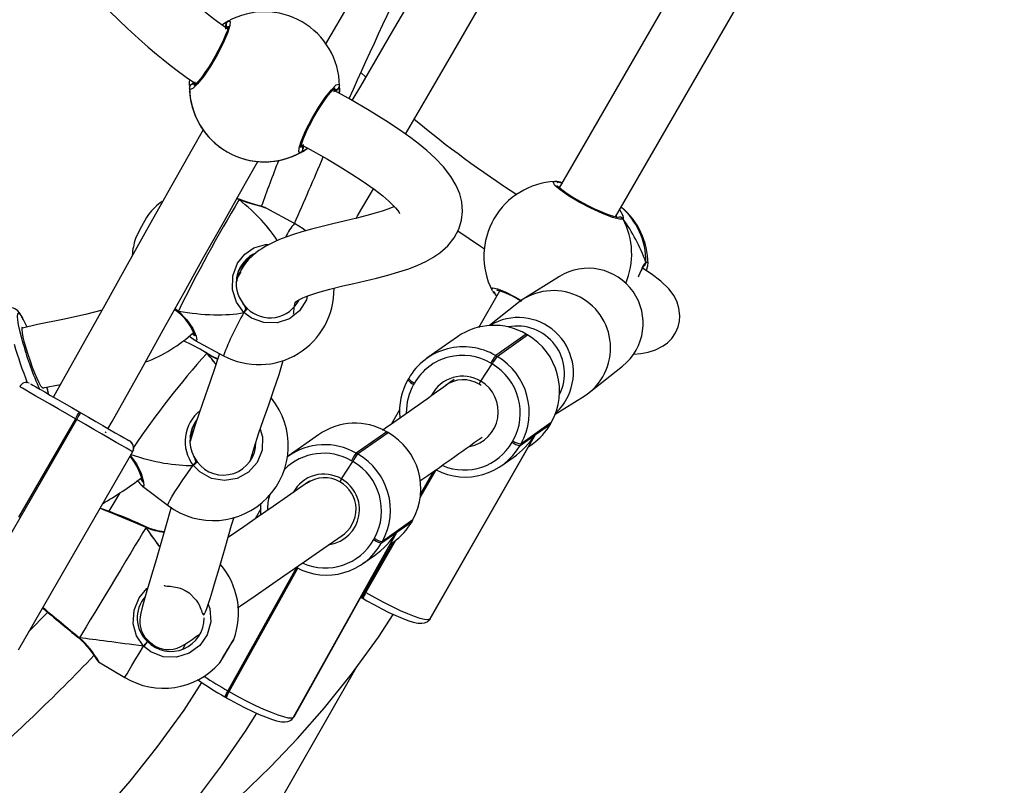
# Model space of a CAD drawing. Units: millimetres. Extents: x 3245 to 5238, y 3105 to 4404.
# Drawn here: x 4414 to 4439, y 3610 to 3630 of the extents above; entities that cross this region are included whole.
import ezdxf

# ---------------------------------------------------------------- set-up
doc = ezdxf.new("R2010")
doc.units = ezdxf.units.MM
doc.header["$LTSCALE"] = 200
doc.header["$PDSIZE"] = -1
doc.layers.add('VP-DIM', color=7, linetype='Continuous')
doc.layers.add('VP-HIC', color=6, linetype='Continuous')
doc.layers.add('VP-EQ', color=7, linetype='Continuous', true_color=0x8a3492)
doc.dimstyles.get("Standard").update_dxf_attribs({"dimtxt": 14, "dimasz": 20, "dimexe": 20, "dimexo": 50, "dimgap": 20, "dimtad": 0, "dimdec": 0, "dimzin": 0, "dimdsep": 46, "dimtxsty": 'Standard', "dimcen": -0.09, "dimadec": 0, "dimazin": 0, "dimtfac": 1, "dimtdec": 4, "dimtofl": 0, "dimtmove": 0, "dimatfit": 3, "dimfxl": 70, "dimfxlon": 1, "dimtolj": 1, "dimtzin": 0, "dimarcsym": 0})

# ---------------------------------------------------------------- blocks, each defined once
blk = doc.blocks.new('16372')
at = {"color": 7, "linetype": 'Continuous', "lineweight": 25}
for p, q in [((4422.518, 3628.151), (4422.393, 3628.263)), ((4418.11, 3627.968), (4418.146, 3627.992)), ((4421.8, 3627.838), (4421.764, 3627.814)), ((4427.312, 3625.504), (4427.316, 3625.506)), ((4427.416, 3625.492), (4427.496, 3625.477)), ((4427.446, 3625.489), (4427.442, 3625.49)), ((4419.307, 3625.057), (4419.277, 3625.07)), ((4419.312, 3625.056), (4419.308, 3625.057)), ((4420.716, 3624.441), (4419.997, 3624.828)), ((4427.425, 3623.102), (4426.511, 3622.528)), ((4420.79, 3622.489), (4420.786, 3622.441)), ((4425.911, 3622.727), (4425.378, 3621.801)), ((4425.797, 3622.656), (4425.786, 3622.668)), ((4425.786, 3622.668), (4425.809, 3622.655)), ((4425.801, 3622.646), (4425.803, 3622.644)), ((4417.68, 3622.264), (4417.748, 3622.211)), ((4419.416, 3622.408), (4419.52, 3622.29)), ((4419.485, 3622.281), (4419.434, 3622.187)), ((4426.387, 3622.44), (4425.652, 3621.861)), ((4417.748, 3622.211), (4417.754, 3622.207)), ((4424.842, 3621.574), (4424.071, 3621.03)), ((4426.582, 3621.641), (4425.811, 3621.098)), ((4425.846, 3621.077), (4426.616, 3621.621)), ((4426.585, 3621.642), (4426.582, 3621.641)), ((4426.616, 3621.621), (4426.582, 3621.641)), ((4426.619, 3621.622), (4426.585, 3621.642)), ((4426.619, 3621.622), (4426.616, 3621.621)), ((4418.196, 3621.481), (4418.916, 3621.094)), ((4418.492, 3621.163), (4418.461, 3621.182)), ((4418.497, 3621.161), (4418.493, 3621.164)), ((4425.811, 3621.098), (4425.846, 3621.077)), ((4425.432, 3620.449), (4425.721, 3620.887)), ((4425.721, 3620.887), (4425.686, 3620.907)), ((4428.18, 3620.161), (4429.028, 3620.83)), ((4423.606, 3620.518), (4423.586, 3620.484)), ((4423.606, 3620.518), (4423.607, 3620.52)), ((4414.341, 3620.277), (4414.785, 3620.367)), ((4423.753, 3620.4), (4423.733, 3620.366)), ((4425.447, 3620.339), (4425.39, 3620.376)), ((4427.321, 3619.612), (4428.056, 3620.074)), ((4415.164, 3619.497), (4413.724, 3617.003)), ((4415.199, 3619.477), (4415.164, 3619.497)), ((4415.264, 3619.671), (4415.299, 3619.651)), ((4423.376, 3619.724), (4423.176, 3619.373)), ((4412.299, 3614.454), (4415.199, 3619.477)), ((4427.219, 3619.4), (4426.449, 3618.856)), ((4426.817, 3619.096), (4427.2, 3619.365)), ((4427.2, 3619.365), (4427.219, 3619.4)), ((4427.2, 3619.365), (4427.201, 3619.367)), ((4427.201, 3619.367), (4427.221, 3619.401)), ((4427.221, 3619.401), (4427.219, 3619.4)), ((4415.929, 3619.141), (4415.942, 3619.164)), ((4421.325, 3619.094), (4420.555, 3618.55)), ((4423.05, 3619.169), (4422.28, 3618.626)), ((4422.314, 3618.606), (4423.085, 3619.15)), ((4423.053, 3619.17), (4423.05, 3619.169)), ((4423.085, 3619.15), (4423.05, 3619.169)), ((4423.088, 3619.151), (4423.053, 3619.17)), ((4423.088, 3619.151), (4423.085, 3619.15)), ((4426.812, 3619.092), (4424.145, 3614.43)), ((4424.151, 3614.434), (4426.817, 3619.096)), ((4424.162, 3614.446), (4426.773, 3619.012)), ((4426.429, 3618.822), (4426.812, 3619.092)), ((4416.637, 3618.762), (4416.637, 3618.762)), ((4426.23, 3618.904), (4426.25, 3618.938)), ((4426.449, 3618.856), (4426.429, 3618.822)), ((4426.649, 3618.794), (4426.736, 3618.855)), ((4416.611, 3618.662), (4413.711, 3613.639)), ((4418.166, 3618.539), (4418.252, 3618.407)), ((4422.28, 3618.626), (4422.314, 3618.606)), ((4425.965, 3618.312), (4426.257, 3618.517)), ((4418.213, 3618.404), (4418.147, 3618.319)), ((4419.604, 3618.475), (4419.607, 3618.446)), ((4421.907, 3617.974), (4422.191, 3618.415)), ((4422.191, 3618.415), (4422.157, 3618.435)), ((4424.267, 3618.184), (4423.906, 3617.553)), ((4416.862, 3617.794), (4417.512, 3617.303)), ((4416.289, 3617.621), (4416.008, 3617.155)), ((4415.81, 3617.225), (4415.778, 3617.22)), ((4419.859, 3617.218), (4419.717, 3616.963)), ((4416.947, 3616.765), (4416.948, 3616.765)), ((4416.961, 3616.759), (4416.948, 3616.765)), ((4423.711, 3616.935), (4422.94, 3616.391)), ((4423.309, 3616.63), (4423.692, 3616.9)), ((4423.692, 3616.9), (4423.711, 3616.935)), ((4423.692, 3616.9), (4423.693, 3616.902)), ((4423.693, 3616.902), (4423.712, 3616.936)), ((4423.712, 3616.936), (4423.711, 3616.935)), ((4423.304, 3616.627), (4420.686, 3611.936)), ((4420.692, 3611.94), (4423.309, 3616.63)), ((4420.703, 3611.953), (4423.265, 3616.544)), ((4422.921, 3616.357), (4423.304, 3616.627)), ((4423.242, 3616.391), (4422.508, 3615.109)), ((4422.721, 3616.437), (4422.74, 3616.472)), ((4422.94, 3616.391), (4422.921, 3616.357)), ((4423.14, 3616.319), (4423.219, 3616.375)), ((4422.449, 3615.832), (4422.739, 3616.036)), ((4420.783, 3615.723), (4419.041, 3612.601)), ((4422.491, 3615.119), (4422.508, 3615.109)), ((4422.508, 3615.109), (4422.526, 3615.099)), ((4422.392, 3614.98), (4422.417, 3614.965)), ((4422.417, 3614.965), (4422.434, 3614.955)), ((4422.434, 3614.955), (4422.451, 3614.945)), ((4414.467, 3614.598), (4413.977, 3614.101)), ((4424.089, 3614.367), (4424.094, 3614.371)), ((4424.145, 3614.43), (4424.151, 3614.434)), ((4415.25, 3613.949), (4415.261, 3613.94)), ((4417.951, 3613.799), (4417.883, 3613.676)), ((4415.753, 3613.347), (4416.415, 3612.948)), ((4418.785, 3607.098), (4422.275, 3613.192)), ((4419.023, 3612.61), (4419.041, 3612.601)), ((4419.041, 3612.601), (4419.058, 3612.591)), ((4418.951, 3612.456), (4418.968, 3612.446)), ((4418.968, 3612.446), (4418.985, 3612.436)), ((4420.628, 3611.872), (4420.634, 3611.876)), ((4420.686, 3611.936), (4420.692, 3611.94))]:
    blk.add_line(p, q, dxfattribs=at)
at = {"color": 8, "linetype": 'Continuous', "lineweight": 25}
for p, q in [((4419.313, 3625.047), (4419.275, 3625.061)), ((4428.878, 3624.586), (4428.867, 3624.646)), ((4429.617, 3623.466), (4429.668, 3623.461)), ((4425.902, 3622.739), (4425.911, 3622.727)), ((4417.692, 3622.286), (4417.773, 3622.224)), ((4418.495, 3621.153), (4418.458, 3621.174)), ((4423.9, 3617.502), (4424.301, 3618.203)), ((4424.229, 3618.157), (4423.91, 3617.6)), ((4423.203, 3616.363), (4422.491, 3615.119)), ((4422.526, 3615.099), (4423.282, 3616.422)), ((4420.766, 3615.733), (4419.023, 3612.61)), ((4419.058, 3612.591), (4420.801, 3615.714)), ((4422.475, 3615.128), (4422.491, 3615.119)), ((4424.151, 3614.434), (4424.162, 3614.446)), ((4420.692, 3611.94), (4420.703, 3611.953))]:
    blk.add_line(p, q, dxfattribs=at)
at = {"color": 7, "linetype": 'Continuous', "lineweight": 25, "flags": 128}
for points in [[(4431.187, 3643.141), (4430.945, 3642.722), (4428.899, 3639.167), (4427.412, 3636.589), (4425.947, 3634.053), (4425.481, 3633.247), (4424.971, 3632.368), (4424.415, 3631.409), (4423.813, 3630.372), (4423.164, 3629.257), (4422.384, 3627.92), (4422.171, 3627.556)], [(4423.528, 3626.707), (4424.116, 3627.714), (4424.751, 3628.803), (4425.345, 3629.824), (4425.898, 3630.777), (4426.411, 3631.661), (4426.884, 3632.476), (4427.318, 3633.228), (4427.746, 3633.967), (4429.546, 3637.086), (4431.379, 3640.268), (4432.573, 3642.343)], [(4436.463, 3641.001), (4433.569, 3635.991), (4427.421, 3625.348)], [(4428.844, 3624.608), (4432.543, 3631.016), (4437.848, 3640.201)], [(4419.029, 3629.361), (4418.907, 3629.446), (4418.763, 3629.551), (4418.663, 3629.627), (4418.59, 3629.683), (4418.459, 3629.786), (4418.299, 3629.916), (4417.909, 3630.249), (4417.455, 3630.667), (4416.937, 3631.176), (4416.358, 3631.778), (4415.715, 3632.471), (4414.997, 3633.245), (4414.19, 3634.078), (4413.324, 3634.884), (4412.728, 3635.371), (4412.111, 3635.809), (4411.469, 3636.192), (4410.8, 3636.513), (4410.104, 3636.766), (4409.886, 3636.821)], [(4421.5, 3628.978), (4422.131, 3630.056), (4422.799, 3631.182), (4423.418, 3632.22), (4423.869, 3632.974), (4424.287, 3633.675), (4424.712, 3634.389), (4425.17, 3635.163), (4425.22, 3635.249)], [(4409.736, 3635.199), (4409.907, 3635.146), (4410.41, 3634.936), (4410.899, 3634.678), (4411.685, 3634.154), (4412.456, 3633.517), (4413.222, 3632.782), (4413.998, 3631.97), (4414.496, 3631.432), (4415.008, 3630.879), (4415.537, 3630.32), (4416.04, 3629.81), (4416.485, 3629.381), (4416.765, 3629.125), (4417.011, 3628.909), (4417.22, 3628.732), (4417.39, 3628.592), (4417.527, 3628.483), (4417.711, 3628.34), (4417.97, 3628.149), (4418.204, 3627.987)], [(4419.031, 3629.563), (4419.084, 3629.557), (4419.079, 3629.452), (4419.018, 3629.26), (4418.905, 3629.004), (4418.755, 3628.716), (4418.586, 3628.429), (4418.415, 3628.174), (4418.261, 3627.977), (4418.141, 3627.858), (4418.07, 3627.833), (4418.055, 3627.874)], [(4419.035, 3629.439), (4419.035, 3629.441), (4419.034, 3629.424), (4419.025, 3629.382), (4419.005, 3629.311), (4418.97, 3629.215), (4418.92, 3629.096), (4418.858, 3628.964), (4418.785, 3628.821), (4418.705, 3628.675), (4418.62, 3628.529), (4418.532, 3628.39), (4418.446, 3628.261), (4418.364, 3628.148), (4418.289, 3628.055), (4418.227, 3627.986), (4418.186, 3627.948), (4418.165, 3627.932), (4418.165, 3627.932)], [(4418.976, 3629.469), (4418.972, 3629.408), (4418.973, 3629.4)], [(4418.978, 3629.365), (4418.972, 3629.437), (4418.976, 3629.469)], [(4418.057, 3627.938), (4418.058, 3628.021), (4418.066, 3628.083)], [(4418.201, 3628.018), (4418.135, 3627.987), (4418.11, 3627.968)], [(4420.688, 3622.142), (4420.694, 3622.184), (4420.708, 3622.312), (4420.722, 3622.399), (4420.734, 3622.445), (4420.737, 3622.455), (4420.735, 3622.451), (4420.747, 3622.461), (4420.78, 3622.483), (4420.838, 3622.517), (4420.928, 3622.561), (4421.052, 3622.612), (4421.307, 3622.697), (4421.607, 3622.78), (4421.943, 3622.862), (4422.218, 3622.926), (4422.502, 3622.992), (4422.791, 3623.061), (4423.08, 3623.135), (4423.357, 3623.214), (4423.61, 3623.297), (4423.837, 3623.385), (4424.04, 3623.478), (4424.221, 3623.577), (4424.396, 3623.696), (4424.6, 3623.878), (4424.76, 3624.08), (4424.876, 3624.299), (4424.944, 3624.523), (4424.969, 3624.749), (4424.951, 3624.988), (4424.9, 3625.194), (4424.812, 3625.407), (4424.678, 3625.635), (4424.492, 3625.876), (4424.282, 3626.096), (4424.067, 3626.292), (4423.885, 3626.442), (4423.659, 3626.614), (4423.378, 3626.813), (4423.031, 3627.042), (4422.606, 3627.304), (4422.088, 3627.604), (4421.702, 3627.817)], [(4420.879, 3626.243), (4420.826, 3626.249), (4420.83, 3626.354), (4420.892, 3626.547), (4421.004, 3626.803), (4421.154, 3627.091), (4421.324, 3627.378), (4421.494, 3627.633), (4421.648, 3627.83), (4421.768, 3627.949), (4421.839, 3627.973), (4421.855, 3627.933)], [(4420.875, 3626.367), (4420.875, 3626.366), (4420.876, 3626.383), (4420.884, 3626.425), (4420.905, 3626.496), (4420.94, 3626.592), (4420.99, 3626.711), (4421.052, 3626.843), (4421.125, 3626.986), (4421.205, 3627.133), (4421.29, 3627.278), (4421.378, 3627.418), (4421.464, 3627.546), (4421.546, 3627.659), (4421.62, 3627.752), (4421.683, 3627.821), (4421.724, 3627.859), (4421.745, 3627.874), (4421.744, 3627.874)], [(4421.709, 3627.788), (4421.775, 3627.819), (4421.8, 3627.838)], [(4421.853, 3627.868), (4421.851, 3627.785), (4421.845, 3627.738)], [(4421.848, 3627.745), (4421.853, 3627.823), (4421.855, 3627.903)], [(4418.403, 3626.812), (4418.123, 3626.324), (4417.498, 3625.22), (4416.923, 3624.193), (4416.394, 3623.245), (4415.911, 3622.377), (4415.404, 3621.468), (4414.856, 3620.493), (4414.606, 3620.051)], [(4420.874, 3626.446), (4421.039, 3626.357), (4421.551, 3626.07), (4421.871, 3625.88), (4422.171, 3625.694), (4422.429, 3625.525), (4422.731, 3625.312), (4422.949, 3625.142), (4423.103, 3625.009), (4423.207, 3624.91), (4423.273, 3624.839), (4423.32, 3624.783), (4423.357, 3624.733), (4423.378, 3624.697), (4423.379, 3624.695)], [(4420.934, 3626.338), (4420.937, 3626.399), (4420.931, 3626.442)], [(4420.931, 3626.442), (4420.937, 3626.369), (4420.934, 3626.338)], [(4415.985, 3619.239), (4416.094, 3619.431), (4416.838, 3620.755), (4417.392, 3621.747), (4417.919, 3622.693), (4418.422, 3623.595), (4418.912, 3624.469), (4419.439, 3625.402), (4419.788, 3626.011)], [(4427.442, 3625.489), (4427.366, 3625.505), (4427.316, 3625.506)], [(4427.443, 3625.488), (4427.426, 3625.492), (4427.416, 3625.492)], [(4422.277, 3624.572), (4422.315, 3624.637), (4422.716, 3625.322)], [(4428.917, 3624.596), (4428.918, 3624.596), (4428.907, 3624.596), (4428.872, 3624.601), (4428.808, 3624.617), (4428.717, 3624.645), (4428.601, 3624.687), (4428.469, 3624.742), (4428.325, 3624.806), (4428.175, 3624.879), (4428.024, 3624.957), (4427.878, 3625.038), (4427.742, 3625.119), (4427.621, 3625.196), (4427.519, 3625.268), (4427.441, 3625.33), (4427.394, 3625.373), (4427.371, 3625.399), (4427.368, 3625.403)], [(4419.312, 3625.055), (4419.313, 3625.05), (4419.313, 3625.047)], [(4419.988, 3624.831), (4419.965, 3624.843), (4419.863, 3624.879), (4419.739, 3624.915), (4419.598, 3624.956), (4419.448, 3625.004), (4419.313, 3625.055)], [(4423.244, 3624.87), (4423.187, 3624.846), (4423.079, 3624.804), (4422.938, 3624.756), (4422.761, 3624.701), (4422.547, 3624.642), (4422.296, 3624.577), (4422.007, 3624.507), (4421.685, 3624.43), (4421.413, 3624.363), (4421.144, 3624.295), (4420.902, 3624.227), (4420.686, 3624.161), (4420.495, 3624.096), (4420.333, 3624.033), (4420.193, 3623.972), (4420.073, 3623.913), (4419.971, 3623.857), (4419.885, 3623.803), (4419.812, 3623.754), (4419.738, 3623.698), (4419.647, 3623.621), (4419.545, 3623.52), (4419.451, 3623.406), (4419.373, 3623.289), (4419.264, 3623.051), (4419.242, 3622.966)], [(4419.997, 3624.828), (4419.996, 3624.828), (4419.988, 3624.831)], [(4428.951, 3624.793), (4429.027, 3624.665), (4429.034, 3624.641)], [(4420.997, 3624.257), (4420.936, 3624.303), (4420.716, 3624.441)], [(4424.853, 3624.255), (4425.423, 3623.869), (4425.53, 3623.803)], [(4429.291, 3621.135), (4429.315, 3621.136), (4429.492, 3621.153), (4429.674, 3621.186), (4429.862, 3621.244), (4430.058, 3621.344), (4430.165, 3621.424), (4430.27, 3621.533), (4430.365, 3621.673), (4430.432, 3621.828), (4430.466, 3621.972), (4430.476, 3622.1), (4430.455, 3622.301), (4430.411, 3622.447), (4430.332, 3622.608), (4430.195, 3622.791), (4429.996, 3622.982), (4429.754, 3623.166), (4429.532, 3623.312)], [(4429.426, 3623.093), (4429.435, 3623.114), (4429.503, 3623.271)], [(4429.668, 3623.461), (4429.66, 3623.358), (4429.622, 3623.253)], [(4425.733, 3622.729), (4425.763, 3622.689), (4425.803, 3622.646)], [(4413.83, 3622.042), (4413.807, 3622.085), (4413.748, 3622.177), (4413.703, 3622.23), (4413.651, 3622.272), (4413.595, 3622.299), (4413.524, 3622.309), (4413.463, 3622.297)], [(4415.841, 3622.251), (4415.422, 3622.138), (4414.844, 3622.011), (4414.207, 3621.883), (4413.823, 3621.795)], [(4419.416, 3622.408), (4419.473, 3622.318), (4419.485, 3622.281)], [(4419.485, 3622.281), (4419.455, 3622.354), (4419.416, 3622.408)], [(4419.434, 3622.187), (4419.451, 3622.205), (4419.469, 3622.224), (4419.485, 3622.243), (4419.5, 3622.26), (4419.511, 3622.274), (4419.519, 3622.284), (4419.522, 3622.29), (4419.52, 3622.29)], [(4413.931, 3621.831), (4413.882, 3621.935), (4413.85, 3621.999)], [(4417.773, 3622.224), (4417.761, 3622.21), (4417.755, 3622.207), (4417.754, 3622.208)], [(4413.919, 3621.282), (4413.878, 3621.431), (4413.845, 3621.564), (4413.824, 3621.674), (4413.815, 3621.756), (4413.817, 3621.807), (4413.828, 3621.824)], [(4414.356, 3620.261), (4414.353, 3620.26), (4414.327, 3620.277), (4414.291, 3620.327), (4414.246, 3620.408), (4414.194, 3620.517), (4414.138, 3620.649), (4414.08, 3620.798), (4414.023, 3620.958), (4413.968, 3621.121), (4413.919, 3621.282)], [(4418.813, 3621.15), (4418.791, 3621.077), (4418.686, 3620.758), (4418.576, 3620.44), (4418.381, 3619.886), (4418.199, 3619.348), (4418.069, 3618.923)], [(4418.497, 3621.161), (4418.496, 3621.156), (4418.495, 3621.153)], [(4419.59, 3618.426), (4419.691, 3618.762), (4419.806, 3619.114), (4419.931, 3619.476), (4420.061, 3619.848), (4420.194, 3620.232), (4420.323, 3620.62), (4420.431, 3620.972)], [(4415.164, 3619.497), (4414.944, 3619.625), (4414.728, 3619.749), (4414.524, 3619.867), (4414.335, 3619.976), (4414.166, 3620.074), (4414.022, 3620.157), (4413.907, 3620.223), (4413.822, 3620.272), (4413.77, 3620.302), (4413.753, 3620.312)], [(4414.026, 3620.385), (4414.041, 3620.377), (4414.087, 3620.35), (4414.161, 3620.308), (4414.262, 3620.249), (4414.389, 3620.176), (4414.536, 3620.091), (4414.702, 3619.995), (4414.882, 3619.892), (4415.071, 3619.782), (4415.264, 3619.671)], [(4414.484, 3620.121), (4414.481, 3620.141), (4414.457, 3620.26)], [(4425.432, 3620.449), (4425.414, 3620.422), (4425.4, 3620.399), (4425.392, 3620.383), (4425.389, 3620.376), (4425.39, 3620.376)], [(4415.164, 3619.497), (4415.184, 3619.531), (4415.203, 3619.564), (4415.22, 3619.594), (4415.235, 3619.62), (4415.248, 3619.641), (4415.257, 3619.657), (4415.262, 3619.667), (4415.264, 3619.671)], [(4415.199, 3619.477), (4415.219, 3619.511), (4415.237, 3619.544), (4415.255, 3619.574), (4415.27, 3619.6), (4415.282, 3619.621), (4415.291, 3619.637), (4415.297, 3619.647), (4415.299, 3619.651)], [(4415.299, 3619.651), (4415.493, 3619.539), (4415.682, 3619.43), (4415.861, 3619.326), (4416.027, 3619.23), (4416.175, 3619.145), (4416.301, 3619.072), (4416.402, 3619.013), (4416.477, 3618.97), (4416.522, 3618.944), (4416.537, 3618.935)], [(4416.611, 3618.662), (4416.593, 3618.672), (4416.542, 3618.702), (4416.457, 3618.751), (4416.341, 3618.818), (4416.197, 3618.901), (4416.029, 3618.998), (4415.84, 3619.107), (4415.635, 3619.226), (4415.42, 3619.35), (4415.199, 3619.477)], [(4416.59, 3618.89), (4416.583, 3618.9), (4416.567, 3618.914)], [(4416.544, 3618.546), (4416.578, 3618.507), (4416.662, 3618.386), (4416.734, 3618.258), (4416.791, 3618.134), (4416.831, 3618.026), (4416.852, 3617.953), (4416.86, 3617.909), (4416.861, 3617.894), (4416.862, 3617.895)], [(4416.63, 3618.709), (4416.627, 3618.698), (4416.611, 3618.662)], [(4418.166, 3618.539), (4418.208, 3618.442), (4418.213, 3618.404)], [(4418.213, 3618.404), (4418.196, 3618.48), (4418.166, 3618.539)], [(4418.147, 3618.319), (4418.167, 3618.334), (4418.188, 3618.35), (4418.207, 3618.366), (4418.225, 3618.381), (4418.238, 3618.393), (4418.248, 3618.401), (4418.252, 3618.406), (4418.252, 3618.407)], [(4421.093, 3617.916), (4420.878, 3617.766), (4420.536, 3617.528), (4420.176, 3617.28), (4419.805, 3617.023), (4419.429, 3616.764), (4419.056, 3616.506), (4419.034, 3616.491)], [(4421.907, 3617.974), (4421.89, 3617.947), (4421.876, 3617.924), (4421.867, 3617.907), (4421.865, 3617.9), (4421.866, 3617.9)], [(4417.59, 3617.259), (4417.445, 3616.753), (4417.292, 3616.222), (4417.225, 3615.989), (4417.159, 3615.761), (4417.095, 3615.541), (4417.035, 3615.333), (4416.978, 3615.139), (4416.926, 3614.963), (4416.883, 3614.812), (4416.848, 3614.684), (4416.822, 3614.577), (4416.805, 3614.483), (4416.796, 3614.401), (4416.795, 3614.326), (4416.802, 3614.255), (4416.818, 3614.187), (4416.832, 3614.145), (4416.859, 3614.083), (4416.925, 3613.972), (4417.039, 3613.846), (4417.184, 3613.743), (4417.275, 3613.7), (4417.362, 3613.672), (4417.45, 3613.656), (4417.537, 3613.652), (4417.645, 3613.663), (4417.745, 3613.691), (4417.839, 3613.732), (4417.928, 3613.783), (4418.019, 3613.844), (4418.121, 3613.913), (4418.233, 3613.989), (4418.317, 3614.048)], [(4419.864, 3617.075), (4419.86, 3617.263), (4419.866, 3617.351)], [(4417.416, 3615.283), (4417.416, 3615.279), (4417.44, 3615.267), (4417.491, 3615.261), (4417.564, 3615.255), (4417.653, 3615.244), (4417.752, 3615.224), (4417.816, 3615.206), (4417.879, 3615.182), (4417.943, 3615.152), (4418.046, 3615.087), (4418.224, 3614.907), (4418.276, 3614.825), (4418.306, 3614.766), (4418.326, 3614.72), (4418.342, 3614.679), (4418.355, 3614.64), (4418.37, 3614.599), (4418.383, 3614.566), (4418.398, 3614.54), (4418.414, 3614.535), (4418.434, 3614.555), (4418.46, 3614.607), (4418.493, 3614.695), (4418.535, 3614.82), (4418.583, 3614.971), (4418.635, 3615.138), (4418.69, 3615.318), (4418.83, 3615.789), (4418.976, 3616.292), (4419.123, 3616.802), (4419.183, 3617.009)], [(4416.953, 3616.746), (4416.96, 3616.757), (4416.961, 3616.758)], [(4416.961, 3616.758), (4416.961, 3616.758), (4416.956, 3616.75), (4416.953, 3616.746)], [(4416.953, 3616.746), (4416.876, 3616.618), (4416.785, 3616.466), (4416.681, 3616.294), (4416.566, 3616.103), (4416.442, 3615.898), (4416.312, 3615.683), (4416.179, 3615.461), (4416.044, 3615.238), (4415.91, 3615.016), (4415.781, 3614.801), (4415.657, 3614.596), (4415.542, 3614.406), (4415.438, 3614.233), (4415.347, 3614.081), (4415.27, 3613.953)], [(4419.274, 3614.711), (4419.343, 3614.759), (4419.715, 3615.017), (4420.083, 3615.271), (4420.444, 3615.521), (4420.959, 3615.876), (4421.459, 3616.221), (4421.925, 3616.545), (4421.927, 3616.546)], [(4422.526, 3615.099), (4422.748, 3614.972), (4422.97, 3614.852), (4423.186, 3614.742), (4423.392, 3614.645), (4423.581, 3614.563), (4423.75, 3614.497), (4423.894, 3614.45), (4424.01, 3614.423), (4424.094, 3614.416), (4424.145, 3614.43)], [(4422.451, 3614.945), (4422.55, 3614.888), (4422.738, 3614.783), (4422.926, 3614.685), (4423.107, 3614.594), (4423.28, 3614.515), (4423.441, 3614.446), (4423.588, 3614.391), (4423.72, 3614.35), (4423.841, 3614.324), (4423.937, 3614.319), (4424.005, 3614.329), (4424.073, 3614.357), (4424.089, 3614.367)], [(4415.525, 3606.915), (4415.532, 3606.921), (4416.033, 3607.263), (4416.615, 3607.68), (4417.212, 3608.129), (4417.866, 3608.649), (4418.573, 3609.245), (4419.324, 3609.923), (4420.111, 3610.689), (4420.787, 3611.4), (4421.472, 3612.18), (4422.159, 3613.034), (4422.84, 3613.965), (4423.218, 3614.543)], [(4424.094, 3614.371), (4424.15, 3614.427), (4424.16, 3614.448)], [(4415.27, 3613.953), (4415.263, 3613.942), (4415.262, 3613.942)], [(4415.265, 3613.946), (4415.267, 3613.949), (4415.27, 3613.953)], [(4416.892, 3613.74), (4416.913, 3613.764), (4416.934, 3613.79), (4416.955, 3613.814), (4416.972, 3613.835), (4416.983, 3613.848), (4416.989, 3613.855), (4416.989, 3613.855)], [(4416.989, 3613.855), (4416.985, 3613.851), (4416.975, 3613.838), (4416.959, 3613.819), (4416.939, 3613.795), (4416.918, 3613.77), (4416.897, 3613.745), (4416.892, 3613.74)], [(4418.995, 3613.611), (4418.937, 3613.513), (4418.884, 3613.426), (4418.844, 3613.36), (4418.82, 3613.32), (4418.815, 3613.312), (4418.83, 3613.336), (4418.862, 3613.39), (4418.909, 3613.468), (4418.965, 3613.561), (4419.025, 3613.66), (4419.081, 3613.753), (4419.128, 3613.831), (4419.161, 3613.885), (4419.175, 3613.909), (4419.17, 3613.901), (4419.147, 3613.861), (4419.106, 3613.795), (4419.054, 3613.708), (4418.995, 3613.611)], [(4415.717, 3613.386), (4415.721, 3613.381), (4415.721, 3613.381)], [(4418.362, 3612.824), (4417.908, 3612.123), (4417.221, 3611.175), (4416.541, 3610.324), (4415.882, 3609.564), (4415.254, 3608.893), (4414.554, 3608.196), (4413.926, 3607.611), (4413.381, 3607.131), (4412.928, 3606.749), (4412.572, 3606.461), (4412.361, 3606.294), (4412.217, 3606.183), (4412.113, 3606.103), (4411.97, 3605.994), (4411.782, 3605.853), (4411.548, 3605.681), (4411.274, 3605.483), (4410.445, 3604.914), (4409.516, 3604.322), (4408.542, 3603.751), (4407.539, 3603.213), (4406.523, 3602.715), (4406.488, 3602.699)], [(4419.058, 3612.591), (4419.282, 3612.466), (4419.505, 3612.349), (4419.723, 3612.241), (4419.929, 3612.145), (4420.12, 3612.065), (4420.289, 3612.001), (4420.434, 3611.955), (4420.55, 3611.929), (4420.635, 3611.922), (4420.686, 3611.936)], [(4418.985, 3612.436), (4419.084, 3612.38), (4419.274, 3612.277), (4419.463, 3612.18), (4419.645, 3612.092), (4419.819, 3612.014), (4419.981, 3611.947), (4420.128, 3611.893), (4420.261, 3611.853), (4420.382, 3611.828), (4420.478, 3611.823), (4420.546, 3611.834), (4420.614, 3611.862), (4420.628, 3611.872)], [(4418.258, 3609.902), (4418.866, 3610.707), (4419.475, 3611.587), (4419.76, 3612.04)], [(4420.634, 3611.876), (4420.69, 3611.931), (4420.7, 3611.955)]]:
    blk.add_lwpolyline(points, dxfattribs=at)
at = {"color": 8, "linetype": 'Continuous', "lineweight": 25, "flags": 128}
for points in [[(4429.04, 3624.555), (4428.952, 3624.549), (4428.771, 3624.597), (4428.519, 3624.693), (4428.225, 3624.827), (4427.927, 3624.983), (4427.656, 3625.143), (4427.442, 3625.29), (4427.307, 3625.408), (4427.264, 3625.485), (4427.312, 3625.504)], [(4427.427, 3625.358), (4427.409, 3625.36), (4427.408, 3625.36)], [(4419.313, 3625.047), (4419.31, 3625.055), (4419.308, 3625.057)], [(4419.988, 3624.831), (4419.867, 3624.875), (4419.648, 3624.935), (4419.509, 3624.977), (4419.353, 3625.031), (4419.313, 3625.047)], [(4419.434, 3622.187), (4419.243, 3622.448), (4419.147, 3622.76), (4419.156, 3623.118), (4419.272, 3623.434), (4419.454, 3623.666), (4419.688, 3623.825), (4419.979, 3623.908), (4420.068, 3623.91)], [(4425.723, 3622.752), (4425.711, 3622.768), (4425.735, 3622.81), (4425.854, 3622.791), (4426.054, 3622.711), (4426.31, 3622.58), (4426.474, 3622.483)], [(4421.039, 3622.606), (4421.017, 3622.509), (4420.841, 3622.231), (4420.584, 3622.03), (4420.274, 3621.926), (4419.941, 3621.931), (4419.623, 3622.048), (4419.434, 3622.187)], [(4413.85, 3621.999), (4413.826, 3622.042), (4413.778, 3622.119), (4413.739, 3622.162), (4413.711, 3622.172), (4413.695, 3622.147), (4413.69, 3622.089), (4413.698, 3621.999), (4413.718, 3621.88), (4413.75, 3621.735), (4413.791, 3621.57), (4413.842, 3621.388)], [(4417.773, 3622.224), (4417.761, 3622.215), (4417.752, 3622.211), (4417.748, 3622.211)], [(4417.773, 3622.224), (4417.988, 3622.004), (4418.137, 3621.78), (4418.226, 3621.585), (4418.24, 3621.485), (4418.197, 3621.482)], [(4418.12, 3621.655), (4418.162, 3621.62), (4418.198, 3621.619)], [(4418.495, 3621.153), (4418.495, 3621.161), (4418.493, 3621.163)], [(4414.48, 3620.123), (4414.466, 3620.205), (4414.45, 3620.282)], [(4419.848, 3619.236), (4419.907, 3619.042), (4419.893, 3618.702), (4419.769, 3618.391), (4419.551, 3618.145), (4419.265, 3617.986), (4418.941, 3617.931), (4418.611, 3617.988), (4418.314, 3618.152), (4418.147, 3618.319)], [(4416.637, 3618.762), (4416.636, 3618.736), (4416.63, 3618.709)], [(4416.555, 3618.566), (4416.709, 3618.353), (4416.827, 3618.108), (4416.891, 3617.898), (4416.898, 3617.794), (4416.863, 3617.795)], [(4417.512, 3617.303), (4417.508, 3617.315), (4417.521, 3617.357), (4417.554, 3617.427), (4417.609, 3617.523), (4417.684, 3617.644), (4417.777, 3617.786), (4417.887, 3617.948), (4418.011, 3618.127), (4418.147, 3618.319)], [(4416.811, 3617.983), (4416.848, 3617.937), (4416.874, 3617.933)], [(4416.953, 3616.746), (4416.637, 3616.879), (4416.332, 3617.006), (4416.072, 3617.113), (4415.89, 3617.187), (4415.805, 3617.222), (4415.811, 3617.219)], [(4416.948, 3616.765), (4416.949, 3616.764), (4416.953, 3616.758), (4416.953, 3616.746)], [(4416.892, 3613.74), (4416.711, 3614.001), (4416.626, 3614.306), (4416.649, 3614.655), (4416.779, 3614.966), (4416.974, 3615.197), (4417, 3615.213)], [(4418.526, 3614.792), (4418.569, 3614.692), (4418.592, 3614.353), (4418.503, 3614.029), (4418.313, 3613.755), (4418.045, 3613.559), (4417.727, 3613.461), (4417.392, 3613.473), (4417.077, 3613.597), (4416.892, 3613.74)], [(4415.27, 3613.953), (4415.259, 3613.948), (4415.251, 3613.949), (4415.25, 3613.95)], [(4416.415, 3612.948), (4416.417, 3612.952), (4416.436, 3612.982), (4416.472, 3613.043), (4416.526, 3613.133), (4416.597, 3613.25), (4416.682, 3613.392), (4416.782, 3613.556), (4416.892, 3613.74)]]:
    blk.add_lwpolyline(points, dxfattribs=at)
at = {"color": 7, "linetype": 'Continuous', "lineweight": 25}
for centre, radius, start, end in [((4540.546, 3574.571), 129.782, 152.25847, 155.8823), ((4419.955, 3627.903), 1.9, 60.0002, 119.1123), ((4419.911, 3627.978), 1.813, 119.0531, 124.7603), ((4419.081, 3629.471), 0.105, 118.7871, 181.2094), ((4419.082, 3629.477), 0.1, 120.8652, 239.1378), ((4419.955, 3627.903), 1.9, 0.8903, 60.0002), ((4418.155, 3627.872), 0.1, 60.855, 179.1427), ((4419.955, 3627.903), 1.9, 180.8928, 299.1076), ((4418.152, 3627.884), 0.0945, 116.7715, 173.551), ((4419.955, 3627.903), 1.9, 183.0944, 209.1076), ((4421.755, 3627.934), 0.1, 240.8661, 359.1316), ((4421.758, 3627.923), 0.0943, 296.6949, 353.6118), ((4419.955, 3627.903), 1.9, 209.115, 270.8854), ((4439.962, 3646.473), 25.273, 230.0956, 237.4132), ((4419.955, 3627.903), 1.9, 270.8928, 305.0765), ((4420.828, 3626.329), 0.1, 300.8612, 59.1418), ((4420.199, 3627.505), 1.434, 298.3252, 306.401), ((4420.828, 3626.335), 0.105, 298.8031, 1.1933), ((4483.519, 3601.686), 67.738, 158.93228, 159.98053), ((4090.014, 3768.186), 360.591, 336.50711, 336.79926), ((4427.413, 3623.611), 1.9, 93.0554, 206.9628), ((4427.439, 3625.428), 0.0598, 35.401, 83.215), ((4427.445, 3625.432), 0.0542, 36.3612, 79.5877), ((4418.496, 3623.478), 1.9, 126.6245, 141.2982), ((4451.103, 3605.875), 37.124, 148.9069, 153.8722), ((4427.773, 3623.404), 1.9, 0.6466, 50.0843), ((4421.116, 3622.069), 4.855, 147.6633, 155.785), ((4428.953, 3624.51), 0.0973, 27.42, 92.6141), ((4428.953, 3624.51), 0.098, 27.6919, 92.3422), ((4418.496, 3623.478), 1.9, 162.1512, 175.274), ((4420.082, 3622.928), 0.845, 113.7358, 217.9342), ((4428.154, 3621.915), 1.393, 308.8363, 121.5466), ((4430.068, 3623.021), 0.611, 144.7001, 158.4393), ((4429.524, 3623.457), 0.0937, 298.5853, 5.0418), ((4429.526, 3623.457), 0.0919, 298.6811, 5.3032), ((4419.523, 3622.985), 0.279, 126.1641, 162.2038), ((4418.645, 3623.568), 0.8, 321.7021, 333.3259), ((4419.816, 3622.768), 1.9, 241.7247, 1.0659), ((4425.358, 3620.908), 1.907, 54.9314, 75.3697), ((4427.273, 3621.293), 1.449, 302.7103, 127.6722), ((4420.095, 3622.873), 0.819, 225.369, 333.8944), ((4425.863, 3622.703), 0.0848, 204.6887, 260.2925), ((4425.853, 3622.674), 0.0552, 220.8373, 264.9786), ((4421.786, 3620.965), 2.651, 150.226, 152.5518), ((4421.638, 3621.045), 2.483, 150.1473, 152.6305), ((4417.009, 3621.216), 1.238, 17.4394, 53.0819), ((4417.739, 3622.243), 0.039, 292.6432, 329.9784), ((4426.385, 3620.665), 1.395, 334.6913, 120.9095), ((4425.764, 3620.258), 1.606, 59.4058, 125.0292), ((4415.699, 3624.309), 3.594, 290.1923, 313.1292), ((4418.684, 3622.273), 0.928, 226.8827, 238.0086), ((4425.792, 3620.205), 1.638, 330.5728, 59.8073), ((4422.232, 3623.784), 8.726, 195.9407, 203.861), ((4416.308, 3617.76), 4.035, 57.7975, 66.7584), ((4424.994, 3619.721), 1.6, 59.3098, 150.0738), ((4419.666, 3623.026), 2.199, 237.9082, 245.9997), ((4424.97, 3619.7), 1.404, 59.3095, 150.0742), ((4426.726, 3620.362), 1.174, 141.2037, 152.3344), ((4426.759, 3620.343), 1.172, 141.1971, 152.3416), ((4425.022, 3619.661), 1.638, 330.5728, 59.8074), ((4424.998, 3619.645), 1.437, 330.5725, 59.8077), ((4366.551, 3700.61), 99.024, 304.71411, 306.00515), ((4413.92, 3620.231), 0.185, 66.3021, 153.938), ((4424.992, 3619.685), 1.617, 150.3062, 185.5905), ((4424.989, 3619.697), 0.788, 59.395, 125.0392), ((4425.65, 3620.277), 0.278, 141.9141, 159.3049), ((4418.658, 3618.818), 1.9, 232.876, 39.266), ((4426.417, 3620.651), 1.36, 312.3488, 334.632), ((4418.957, 3618.951), 0.892, 142.6818, 207.5224), ((4422.247, 3617.779), 1.606, 60.0006, 125.0349), ((4425.819, 3620.154), 1.59, 305.2029, 330.2551), ((4418.56, 3618.885), 0.52, 140.4694, 161.7785), ((4418.836, 3618.621), 0.878, 142.2253, 148.3563), ((4422.275, 3617.725), 1.639, 331.1701, 60.3922), ((4361.392, 3707.993), 109.631, 304.75723, 305.76412), ((4416.437, 3618.762), 0.2, 330.0002, 60.0002), ((4416.448, 3618.765), 0.189, 359.1144, 41.3854), ((4418.914, 3618.895), 0.823, 216.3809, 0.5933), ((4421.477, 3617.235), 1.606, 59.9984, 125.7818), ((4425.043, 3619.62), 1.599, 242.3587, 330.089), ((4426.497, 3619.267), 0.451, 233.7568, 261.3693), ((4426.516, 3619.302), 0.451, 233.7641, 261.3562), ((4423.177, 3617.914), 1.146, 141.5924, 152.9932), ((4423.211, 3617.895), 1.145, 141.5883, 152.9948), ((4421.505, 3617.181), 1.639, 331.1701, 60.3921), ((4419.42, 3617.404), 1.567, 140.3543, 144.2927), ((4419.346, 3617.461), 1.474, 140.2289, 144.4182), ((4421.481, 3617.165), 1.438, 331.1708, 60.3912), ((4410.547, 3626.368), 10.466, 300.4366, 306.941), ((4421.472, 3617.217), 0.788, 59.9875, 125.0481), ((4417.529, 3618.528), 0.99, 217.1731, 227.7239), ((4422.122, 3617.808), 0.272, 142.4206, 160.2095), ((4421.476, 3617.204), 0.798, 301.956, 60.7288), ((4412.32, 3606.962), 10.84, 64.7289, 71.2131), ((4417.638, 3618.402), 1.776, 247.6068, 262.7025), ((4422.302, 3617.675), 1.591, 305.2035, 330.8571), ((4421.526, 3617.14), 1.6, 241.3145, 330.6906), ((4422.986, 3616.807), 0.455, 234.4174, 261.7942), ((4423.005, 3616.841), 0.455, 234.41, 261.8075), ((4417.396, 3614.575), 1.9, 339.5253, 40.6054), ((4422.949, 3614.801), 0.538, 145.0279, 163.3092), ((4417.543, 3614.452), 0.815, 138.1389, 227.151), ((4415.744, 3616.239), 2.079, 227.1797, 232.0872), ((4457.168, 3665.411), 66.374, 229.8136, 230.83549), ((4417.584, 3614.448), 0.84, 224.8642, 0.8987), ((4413.789, 3612.258), 2.234, 30.3309, 48.8074), ((4416.708, 3613.992), 0.312, 306.1044, 333.9998), ((4378.936, 3648.641), 50.807, 311.3444, 316.2529), ((4416.09, 3613.706), 0.492, 203.6525, 226.8873), ((4417.396, 3614.575), 1.9, 238.9102, 318.2951), ((4422.529, 3618.827), 7.307, 234.228, 240.6819), ((4419.476, 3612.302), 0.528, 145.5293, 164.1893)]:
    blk.add_arc(centre, radius, start, end, dxfattribs=at)
at = {"color": 8, "linetype": 'Continuous', "lineweight": 25}
for centre, radius, start, end in [((4427.42, 3625.413), 0.0794, 34.1921, 73.7924), ((4427.796, 3623.484), 1.821, 359.4093, 49.0215), ((4428.953, 3624.505), 0.1, 30.128, 111.8671), ((4428.963, 3624.593), 0.0855, 333.4199, 33.7882), ((4427.346, 3623.67), 1.911, 337.113, 27.6008), ((4421.87, 3623.414), 1.545, 138.3229, 153.6418), ((4429.94, 3623.144), 0.456, 135.126, 163.7828), ((4429.521, 3623.458), 0.0961, 298.9444, 4.2205), ((4425.856, 3622.704), 0.0795, 226.9116, 266.898), ((4425.831, 3618.488), 7.39, 149.9678, 159.3483), ((4426.357, 3620.647), 1.198, 333.5437, 101.0775), ((4424.905, 3624.691), 11.766, 196.3308, 201.3314), ((4434.311, 3606.906), 21.287, 137.9858, 146.135), ((4419.848, 3623.415), 2.636, 239.1176, 245.8352), ((4423.87, 3620.697), 0.319, 214.0502, 248.4423), ((4424.975, 3619.693), 0.883, 58.8772, 152.822), ((4424.964, 3619.664), 1.417, 150.2961, 180.7839), ((4423.851, 3620.663), 0.319, 214.0537, 248.4389), ((4424.984, 3619.675), 0.894, 280.5722, 59.9505), ((4418.944, 3618.925), 1.001, 128.4764, 217.294), ((4425.015, 3619.603), 1.402, 246.9787, 330.1085), ((4421.452, 3617.218), 1.406, 59.9419, 134.9232), ((4421.458, 3617.213), 0.883, 59.4765, 151.6046), ((4421.467, 3617.195), 0.894, 279.2444, 60.545), ((4421.453, 3617.183), 1.423, 164.7018, 179.6646), ((4417.594, 3618.29), 1.672, 247.4767, 263.6474), ((4421.498, 3617.123), 1.402, 245.927, 330.712), ((4422.932, 3614.81), 0.538, 145.0332, 163.3048), ((4422.967, 3614.79), 0.538, 145.0322, 163.3084), ((4459.828, 3668.647), 70.547, 229.84751, 230.83036), ((4423.976, 3614.527), 0.195, 304.091, 330.2341), ((4423.982, 3614.53), 0.195, 305.1854, 330.2731), ((4413.744, 3612.236), 2.297, 28.9497, 48.3873), ((4423.75, 3620.919), 9.559, 236.1617, 240.3644), ((4419.459, 3612.312), 0.528, 145.531, 164.1867), ((4419.493, 3612.292), 0.528, 145.5293, 164.1927), ((4420.516, 3612.031), 0.195, 304.3704, 330.8632), ((4420.521, 3612.035), 0.195, 305.2004, 330.8676)]:
    blk.add_arc(centre, radius, start, end, dxfattribs=at)
at = {"color": 7, "linetype": 'Continuous', "lineweight": 25}
for centre, major_axis, ratio, start_param, end_param in [((4419.955, 3627.903), (-0.95, 1.646), 0.999739, 1.062711, 1.555152), ((4419.955, 3627.903), (-0.95, 1.646), 0.999739, 1.062711, 1.555152), ((4419.955, 3627.903), (1.646, 0.95), 0.999739, 4.204439, 4.696879), ((4419.955, 3627.903), (1.646, 0.95), 0.999739, 4.204439, 4.696879), ((4428.308, 3623.094), (-0.968, 2.372), 0.528758, 6.224305, 6.267806), ((4416.53, 3624.535), (3.955, -1.682), 0.434336, 0.551582, 0.989234), ((4416.53, 3624.535), (3.955, -1.682), 0.434336, 0.551999, 0.989234), ((4428.308, 3623.094), (-0.968, 2.372), 0.528758, 4.653509, 5.145949), ((4428.308, 3623.094), (-0.968, 2.372), 0.528758, 4.653509, 5.145949), ((4420.092, 3622.943), (0.827, 0.275), 0.924038, 1.89232, 2.646464), ((4420.092, 3622.943), (0.827, 0.275), 0.924038, 1.882313, 2.569321), ((4428.308, 3623.094), (2.538, 0.348), 0.528667, 3.159519, 3.200797), ((4416.53, 3624.535), (3.955, -1.682), 0.434336, 5.209182, 5.701623), ((4416.53, 3624.535), (3.955, -1.682), 0.434336, 5.209182, 5.701623), ((4415.686, 3621.067), (3.601, -2.247), 0.440265, 0.885675, 0.987588), ((4415.686, 3621.067), (3.601, -2.247), 0.440265, 0.884508, 0.987588), ((4418.916, 3618.964), (0.841, 0.213), 0.921737, 2.289348, 2.592445), ((4425.408, 3619.913), (1.254, 1.378), 0.868245, 4.461959, 4.893944), ((4425.414, 3619.917), (1.215, -1.105), 0.826559, 0.181555, 0.25043), ((4418.751, 3618.406), (-0.34, 0.817), 0.93299, 0.516877, 0.551124), ((4415.686, 3621.067), (3.601, -2.247), 0.440265, 5.219151, 5.699977), ((4415.686, 3621.067), (3.601, -2.247), 0.440265, 5.219151, 5.699977), ((4419.309, 3613.421), (-2.745, 3.874), 0.000026, 5.535353, 5.744045), ((4419.309, 3613.421), (-2.745, 3.874), 0.000026, 5.536276, 5.744045), ((4421.892, 3617.434), (1.246, 1.385), 0.868154, 4.455974, 4.89838), ((4421.897, 3617.437), (1.221, -1.099), 0.826675, 0.185991, 0.256415), ((4419.309, 3613.421), (4.708, -0.62), 0.000045, 2.10998, 2.602421), ((4419.309, 3613.421), (4.708, -0.62), 0.000045, 2.10998, 2.602421)]:
    blk.add_ellipse(centre, major_axis=major_axis, ratio=ratio, start_param=start_param, end_param=end_param, dxfattribs=at)
blk = doc.blocks.new('16372 2d')
at = {"layer": 'VP-HIC', "color": 6}
blk.add_blockref('16372', (0, 0), dxfattribs=at)
blk = doc.blocks.new('*D26')
at = {"layer": 'Defpoints', "color": 0}
for p in [(4048.25, 4043.615), (4396.991, 3104.732), (5217.557, 3104.732)]:
    blk.add_point(p, dxfattribs=at)
at = {"layer": 'VP-DIM', "color": 0, "lineweight": -2}
for p, q in [((5147.557, 4043.615), (5237.557, 4043.615)), ((5217.557, 4023.615), (5217.557, 3644.905)), ((5217.557, 3124.732), (5217.557, 3538.238)), ((5147.557, 3104.732), (5237.557, 3104.732))]:
    blk.add_line(p, q, dxfattribs=at)
at = {"layer": 'VP-DIM', "color": 0}
for points in [[(5220.891, 4023.615), (5214.224, 4023.615), (5217.557, 4043.615)], [(5214.224, 3124.732), (5220.891, 3124.732), (5217.557, 3104.732)]]:
    blk.add_solid(points, dxfattribs=at)
at = {"layer": 'VP-DIM', "color": 0, "insert": (5217.557, 3591.572), "char_height": 25, "attachment_point": 5, "rotation": 90}
blk.add_mtext('\\A1;939', dxfattribs=at)
blk = doc.blocks.new('*D27')
at = {"layer": 'Defpoints', "color": 0}
for p in [(4040.339, 3879.447), (4395.551, 3254.688), (5078.396, 3254.688)]:
    blk.add_point(p, dxfattribs=at)
at = {"layer": 'VP-DIM', "color": 0, "lineweight": -2}
for p, q in [((5008.396, 3879.447), (5098.396, 3879.447)), ((5078.396, 3859.447), (5078.396, 3622.575)), ((5078.396, 3274.688), (5078.396, 3515.909)), ((5008.396, 3254.688), (5098.396, 3254.688))]:
    blk.add_line(p, q, dxfattribs=at)
at = {"layer": 'VP-DIM', "color": 0}
for points in [[(5081.729, 3859.447), (5075.063, 3859.447), (5078.396, 3879.447)], [(5075.063, 3274.688), (5081.729, 3274.688), (5078.396, 3254.688)]]:
    blk.add_solid(points, dxfattribs=at)
at = {"layer": 'VP-DIM', "color": 0, "insert": (5078.396, 3569.242), "char_height": 25, "attachment_point": 5, "rotation": 90}
blk.add_mtext('\\A1;625', dxfattribs=at)

msp = doc.modelspace()

# ---------------------------------------------------------------- block references
at = {"layer": 'VP-EQ', "color": 0}
msp.add_blockref('16372 2d', (0, 0), dxfattribs=at)

# ---------------------------------------------------------------- dimensions: what is measured, and where the dimension line sits
at = {"layer": 'VP-DIM', "color": 0}
for base, p1, p2, picture, middle in [((5217.557, 3104.732), (4048.25, 4043.615), (4396.991, 3104.732), '*D26', (5217.557, 3591.572)), ((5078.396, 3254.688), (4040.339, 3879.447), (4395.551, 3254.688), '*D27', (5078.396, 3569.242))]:
    dim = msp.add_linear_dim(base=base, p1=p1, p2=p2, angle=90, dimstyle='Standard', override={"dimtxt": 25}, dxfattribs=at)
    dim.commit()
    dim.dimension.update_dxf_attribs({"geometry": picture, "text_midpoint": middle, "dimtype": 160})

doc.saveas('drawing.dxf')
